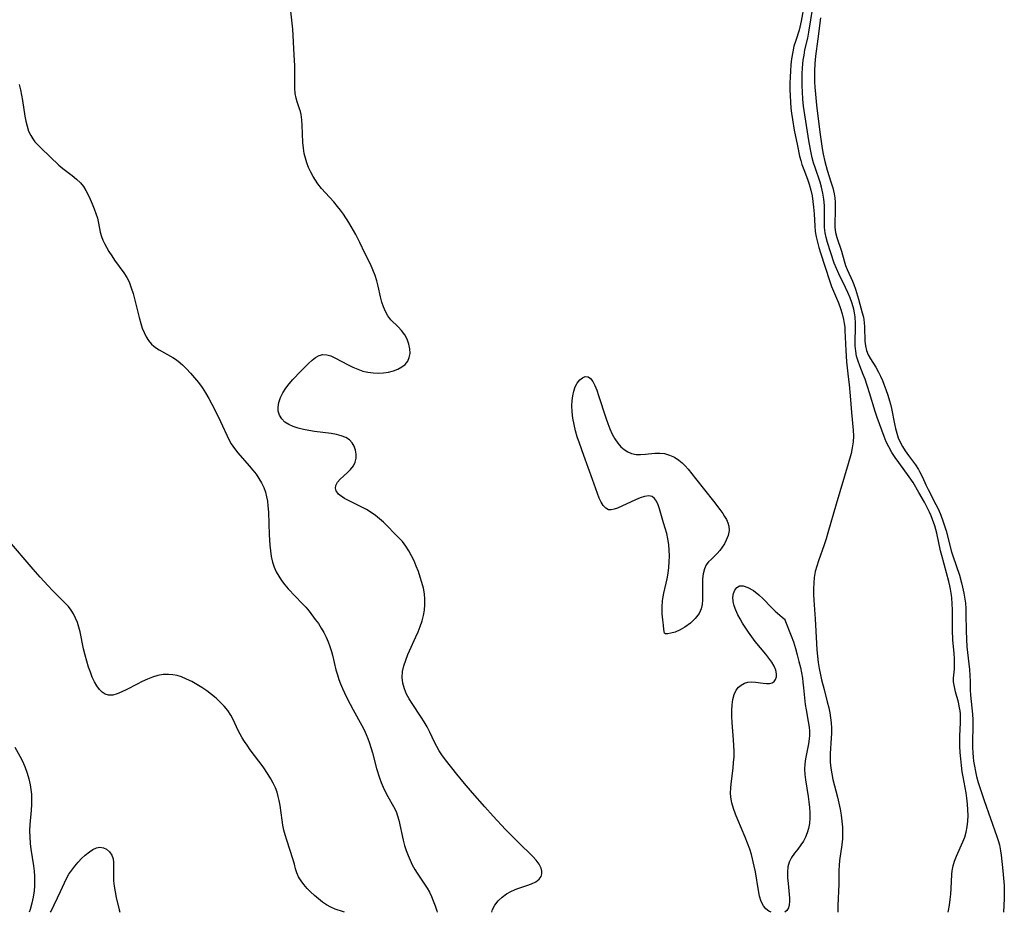
# Model space of a CAD drawing. Extents: x 1638514 to 1646716, y 2781009 to 2789211.
# Drawn here: x 1646080 to 1646378, y 2781009 to 2781279 of the extents above; entities that cross this region are included whole.
import ezdxf

# ---------------------------------------------------------------- set-up
doc = ezdxf.new("R2010")
doc.units = 0

msp = doc.modelspace()

# ---------------------------------------------------------------- linework, layer by layer
at = {"layer": 'WIL_017_Contours', "color": 0}
for points in [[(1646317.36, 2781283.52, 200), (1646316.43, 2781278.49, 200), (1646316.05, 2781276.7, 200), (1646315.79, 2781275.71, 200), (1646314.79, 2781272.67, 200), (1646314.23, 2781270.86, 200), (1646313.85, 2781269.19, 200), (1646313.5, 2781267.12, 200), (1646313.3, 2781265.3, 200), (1646313.16, 2781263.45, 200), (1646313.08, 2781261.58, 200), (1646313.03, 2781259.71, 200), (1646313.03, 2781257.82, 200), (1646313.08, 2781255.94, 200), (1646313.17, 2781254.05, 200), (1646313.33, 2781252.17, 200), (1646313.5, 2781250.65, 200), (1646313.78, 2781248.74, 200), (1646314.33, 2781245.52, 200), (1646315.26, 2781240.74, 200), (1646315.95, 2781237.61, 200), (1646316.28, 2781236.33, 200), (1646316.65, 2781235.08, 200), (1646317.18, 2781233.59, 200), (1646318.34, 2781230.65, 200), (1646318.85, 2781229.16, 200), (1646319.34, 2781227.34, 200), (1646319.7, 2781225.65, 200), (1646319.98, 2781223.93, 200), (1646320.19, 2781222.22, 200), (1646320.34, 2781220.23, 200), (1646320.5, 2781216.44, 200), (1646320.68, 2781214.83, 200), (1646320.97, 2781213.22, 200), (1646321.34, 2781211.61, 200), (1646321.77, 2781210, 200), (1646322.24, 2781208.42, 200), (1646325.08, 2781199.79, 200), (1646325.62, 2781198.28, 200), (1646327.65, 2781193.29, 200), (1646328.27, 2781191.62, 200), (1646328.82, 2781189.93, 200), (1646329.25, 2781188.22, 200), (1646329.46, 2781187.01, 200), (1646329.58, 2781185.97, 200), (1646329.66, 2781184.93, 200), (1646329.88, 2781178.84, 200), (1646329.98, 2781177.15, 200), (1646330.12, 2781175.48, 200), (1646330.67, 2781170.92, 200), (1646330.91, 2781168.6, 200), (1646331.22, 2781165.17, 200), (1646331.6, 2781160.14, 200), (1646332.17, 2781154.8, 200), (1646332.23, 2781152.98, 200), (1646332.11, 2781151.24, 200), (1646331.85, 2781149.5, 200), (1646331.48, 2781147.75, 200), (1646330.66, 2781144.65, 200), (1646326.97, 2781132.38, 200), (1646324.51, 2781123.72, 200), (1646323.96, 2781121.93, 200), (1646323.38, 2781120.17, 200), (1646321.61, 2781115.33, 200), (1646321.1, 2781113.71, 200), (1646320.68, 2781112.01, 200), (1646320.38, 2781110.28, 200), (1646320.2, 2781108.58, 200), (1646320.13, 2781106.86, 200), (1646320.14, 2781105.14, 200), (1646320.22, 2781103.41, 200), (1646320.69, 2781097.79, 200), (1646321.03, 2781090.25, 200), (1646321.15, 2781088.37, 200), (1646321.33, 2781086.47, 200), (1646321.57, 2781084.57, 200), (1646321.86, 2781082.69, 200), (1646322.22, 2781080.82, 200), (1646322.57, 2781079.25, 200), (1646323.32, 2781076.36, 200), (1646324.32, 2781072.69, 200), (1646324.76, 2781070.84, 200), (1646325.07, 2781069.32, 200), (1646325.3, 2781067.79, 200), (1646325.48, 2781066.26, 200), (1646325.57, 2781064.73, 200), (1646325.57, 2781063.17, 200), (1646325.52, 2781061.62, 200), (1646325.22, 2781057.01, 200), (1646325.17, 2781055.68, 200), (1646325.18, 2781054.36, 200), (1646325.35, 2781052.63, 200), (1646325.64, 2781050.89, 200), (1646326.03, 2781049.15, 200), (1646327.35, 2781043.82, 200), (1646328.17, 2781040.2, 200), (1646328.5, 2781038.38, 200), (1646328.74, 2781036.56, 200), (1646328.88, 2781034.76, 200), (1646328.93, 2781032.97, 200), (1646328.87, 2781031.19, 200), (1646328.72, 2781029.43, 200), (1646328.02, 2781024.67, 200), (1646327.86, 2781023.11, 200), (1646327.81, 2781021.74, 200), (1646327.82, 2781018.97, 200), (1646327.79, 2781017.56, 200), (1646327.5, 2781011.06, 200), (1646327.47, 2781009, 200)], [(1646222.94, 2781009, 200), (1646223.12, 2781009.87, 200), (1646223.8, 2781011.21, 200), (1646224.79, 2781012.43, 200), (1646226.01, 2781013.54, 200), (1646227.39, 2781014.54, 200), (1646228.89, 2781015.4, 200), (1646230.45, 2781016.1, 200), (1646231.97, 2781016.62, 200), (1646233.47, 2781017.09, 200), (1646234.9, 2781017.62, 200), (1646236.17, 2781018.25, 200), (1646237.19, 2781018.99, 200), (1646237.85, 2781019.87, 200), (1646238.05, 2781020.63, 200), (1646238.01, 2781021.45, 200), (1646237.77, 2781022.32, 200), (1646237.17, 2781023.52, 200), (1646236.31, 2781024.73, 200), (1646235.25, 2781025.92, 200), (1646230.85, 2781030.21, 200), (1646227.07, 2781034.08, 200), (1646223.28, 2781038.12, 200), (1646220.8, 2781040.85, 200), (1646217.08, 2781045.09, 200), (1646214.67, 2781047.94, 200), (1646212.34, 2781050.81, 200), (1646208.91, 2781055.11, 200), (1646207.82, 2781056.6, 200), (1646207.03, 2781057.83, 200), (1646206.3, 2781059.11, 200), (1646205.62, 2781060.42, 200), (1646204.16, 2781063.44, 200), (1646203.31, 2781065.11, 200), (1646202.47, 2781066.56, 200), (1646201.57, 2781067.97, 200), (1646198.79, 2781072.13, 200), (1646197.93, 2781073.51, 200), (1646197.12, 2781075, 200), (1646196.48, 2781076.53, 200), (1646196.04, 2781078.25, 200), (1646195.85, 2781080.01, 200), (1646195.94, 2781081.78, 200), (1646196.29, 2781083.53, 200), (1646196.86, 2781085.26, 200), (1646197.56, 2781087, 200), (1646199.97, 2781092.26, 200), (1646200.65, 2781093.86, 200), (1646201.27, 2781095.47, 200), (1646201.82, 2781097.1, 200), (1646202.26, 2781098.75, 200), (1646202.56, 2781100.41, 200), (1646202.69, 2781102.03, 200), (1646202.68, 2781103.65, 200), (1646202.52, 2781105.28, 200), (1646202.22, 2781106.99, 200), (1646201.79, 2781108.69, 200), (1646201.28, 2781110.37, 200), (1646200.7, 2781112.03, 200), (1646200.06, 2781113.67, 200), (1646199.38, 2781115.27, 200), (1646198.65, 2781116.82, 200), (1646197.86, 2781118.34, 200), (1646196.95, 2781119.76, 200), (1646195.88, 2781121.09, 200), (1646194.69, 2781122.33, 200), (1646190.15, 2781126.94, 200), (1646188.98, 2781128.01, 200), (1646187.76, 2781129.01, 200), (1646186.43, 2781129.94, 200), (1646185.03, 2781130.78, 200), (1646183.61, 2781131.55, 200), (1646179.54, 2781133.55, 200), (1646178.38, 2781134.16, 200), (1646177.35, 2781134.8, 200), (1646176.51, 2781135.48, 200), (1646175.84, 2781136.41, 200), (1646175.62, 2781137.23, 200), (1646175.71, 2781138.05, 200), (1646176.24, 2781139.02, 200), (1646177.1, 2781139.96, 200), (1646179.21, 2781141.85, 200), (1646180.21, 2781142.87, 200), (1646181.05, 2781143.99, 200), (1646181.59, 2781145.12, 200), (1646181.88, 2781146.32, 200), (1646181.93, 2781147.55, 200), (1646181.74, 2781148.77, 200), (1646181.34, 2781149.92, 200), (1646180.71, 2781150.97, 200), (1646179.87, 2781151.86, 200), (1646178.74, 2781152.57, 200), (1646177.41, 2781153.09, 200), (1646175.93, 2781153.47, 200), (1646174.34, 2781153.77, 200), (1646169.27, 2781154.43, 200), (1646167.57, 2781154.69, 200), (1646165.94, 2781155, 200), (1646164.37, 2781155.39, 200), (1646162.89, 2781155.87, 200), (1646161.55, 2781156.48, 200), (1646160.38, 2781157.24, 200), (1646159.43, 2781158.19, 200), (1646158.74, 2781159.3, 200), (1646158.35, 2781160.52, 200), (1646158.29, 2781161.7, 200), (1646158.51, 2781163.15, 200), (1646159, 2781164.63, 200), (1646159.72, 2781166.1, 200), (1646160.61, 2781167.49, 200), (1646161.65, 2781168.83, 200), (1646162.79, 2781170.15, 200), (1646165.18, 2781172.66, 200), (1646167.47, 2781174.94, 200), (1646168.56, 2781175.92, 200), (1646169.64, 2781176.75, 200), (1646170.73, 2781177.36, 200), (1646171.85, 2781177.67, 200), (1646173.01, 2781177.61, 200), (1646174.22, 2781177.26, 200), (1646175.47, 2781176.7, 200), (1646179.48, 2781174.52, 200), (1646180.9, 2781173.82, 200), (1646182.36, 2781173.19, 200), (1646183.87, 2781172.68, 200), (1646185.44, 2781172.33, 200), (1646187.02, 2781172.13, 200), (1646188.61, 2781172.06, 200), (1646190.18, 2781172.14, 200), (1646191.7, 2781172.36, 200), (1646193.14, 2781172.73, 200), (1646194.48, 2781173.25, 200), (1646195.68, 2781173.9, 200), (1646196.7, 2781174.69, 200), (1646197.47, 2781175.64, 200), (1646197.96, 2781176.77, 200), (1646198.17, 2781178.02, 200), (1646198.13, 2781179.34, 200), (1646197.83, 2781180.82, 200), (1646197.29, 2781182.28, 200), (1646196.56, 2781183.67, 200), (1646195.64, 2781184.96, 200), (1646194.59, 2781186.08, 200), (1646192.4, 2781188.2, 200), (1646191.44, 2781189.37, 200), (1646190.72, 2781190.63, 200), (1646190.15, 2781192.04, 200), (1646189.69, 2781193.54, 200), (1646189.29, 2781195.11, 200), (1646188.55, 2781198.35, 200), (1646188.13, 2781199.99, 200), (1646187.62, 2781201.6, 200), (1646186.95, 2781203.3, 200), (1646186.19, 2781204.98, 200), (1646184.56, 2781208.32, 200), (1646183.02, 2781211.57, 200), (1646181.81, 2781213.91, 200), (1646180.43, 2781216.34, 200), (1646179.66, 2781217.61, 200), (1646178.05, 2781220.08, 200), (1646177.2, 2781221.29, 200), (1646176.3, 2781222.47, 200), (1646175.12, 2781223.86, 200), (1646172.65, 2781226.54, 200), (1646171.44, 2781227.89, 200), (1646170.32, 2781229.29, 200), (1646169.57, 2781230.38, 200), (1646168.88, 2781231.51, 200), (1646168.16, 2781232.85, 200), (1646167.52, 2781234.23, 200), (1646166.97, 2781235.65, 200), (1646166.55, 2781237.02, 200), (1646166.22, 2781238.41, 200), (1646165.97, 2781240.09, 200), (1646165.82, 2781241.78, 200), (1646165.62, 2781247.01, 200), (1646165.48, 2781248.68, 200), (1646165.25, 2781250.28, 200), (1646165.05, 2781251.13, 200), (1646164.81, 2781251.95, 200), (1646164.06, 2781254.07, 200), (1646163.74, 2781255.15, 200), (1646163.47, 2781256.62, 200), (1646163.34, 2781258.18, 200), (1646163.31, 2781259.8, 200), (1646163.34, 2781264.93, 200), (1646163.2, 2781268.24, 200), (1646162.71, 2781276.06, 200), (1646162.14, 2781281.46, 200)], [(1646360.89, 2781009, 198), (1646361, 2781009.5, 198), (1646361.28, 2781011.15, 198), (1646361.5, 2781012.84, 198), (1646361.65, 2781014.51, 198), (1646361.75, 2781016.16, 198), (1646361.93, 2781020.47, 198), (1646362.03, 2781021.57, 198), (1646362.33, 2781023.04, 198), (1646362.78, 2781024.5, 198), (1646363.35, 2781025.97, 198), (1646365.28, 2781030.27, 198), (1646365.86, 2781031.72, 198), (1646366.31, 2781033.21, 198), (1646366.63, 2781034.88, 198), (1646366.79, 2781036.61, 198), (1646366.85, 2781038.3, 198), (1646366.83, 2781040.02, 198), (1646366.73, 2781041.75, 198), (1646366.54, 2781043.49, 198), (1646366.29, 2781045.1, 198), (1646365.36, 2781049.95, 198), (1646365.11, 2781051.46, 198), (1646364.84, 2781053.41, 198), (1646364.64, 2781055.36, 198), (1646364.49, 2781057.32, 198), (1646364.41, 2781059.27, 198), (1646364.4, 2781062.28, 198), (1646364.57, 2781066.43, 198), (1646364.59, 2781067.76, 198), (1646364.54, 2781069.06, 198), (1646364.44, 2781069.97, 198), (1646364.3, 2781070.86, 198), (1646363.94, 2781072.51, 198), (1646363.08, 2781075.69, 198), (1646362.72, 2781077.23, 198), (1646362.51, 2781078.74, 198), (1646362.5, 2781079.79, 198), (1646362.73, 2781082.52, 198), (1646362.78, 2781084.02, 198), (1646362.74, 2781085.6, 198), (1646362.64, 2781087.24, 198), (1646362.31, 2781091.43, 198), (1646362.14, 2781094.32, 198), (1646362.11, 2781096.77, 198), (1646362.12, 2781100.44, 198), (1646362.08, 2781102.27, 198), (1646361.96, 2781104.09, 198), (1646361.86, 2781104.91, 198), (1646361.57, 2781106.71, 198), (1646361.36, 2781107.69, 198), (1646361.03, 2781109.01, 198), (1646358.89, 2781116.85, 198), (1646358.55, 2781118.26, 198), (1646357.41, 2781123.69, 198), (1646356.81, 2781125.9, 198), (1646356.16, 2781127.76, 198), (1646355.69, 2781128.89, 198), (1646355.18, 2781130.01, 198), (1646353.65, 2781133.03, 198), (1646352.03, 2781135.98, 198), (1646350.31, 2781138.93, 198), (1646349.11, 2781140.69, 198), (1646345.91, 2781144.97, 198), (1646344.82, 2781146.51, 198), (1646343.8, 2781148.08, 198), (1646342.89, 2781149.71, 198), (1646342.15, 2781151.29, 198), (1646341.49, 2781152.91, 198), (1646339.34, 2781158.67, 198), (1646338.76, 2781160.4, 198), (1646337.05, 2781166.1, 198), (1646335.71, 2781170.26, 198), (1646335.2, 2781171.65, 198), (1646334.16, 2781174.21, 198), (1646333.62, 2781175.67, 198), (1646333.19, 2781177.17, 198), (1646332.91, 2781178.72, 198), (1646332.77, 2781180.31, 198), (1646332.73, 2781181.91, 198), (1646332.86, 2781185.48, 198), (1646332.87, 2781187.08, 198), (1646332.74, 2781189.08, 198), (1646332.55, 2781190.3, 198), (1646332.33, 2781191.36, 198), (1646331.84, 2781193.14, 198), (1646331.24, 2781194.77, 198), (1646330.55, 2781196.38, 198), (1646329.8, 2781197.97, 198), (1646327.8, 2781202.07, 198), (1646327.07, 2781203.69, 198), (1646326.43, 2781205.32, 198), (1646324.34, 2781211.53, 198), (1646323.94, 2781213.01, 198), (1646323.65, 2781214.51, 198), (1646323.48, 2781216.03, 198), (1646323.45, 2781217.3, 198), (1646323.49, 2781219.86, 198), (1646323.47, 2781221.96, 198), (1646323.43, 2781222.77, 198), (1646323.24, 2781224.6, 198), (1646322.95, 2781226.43, 198), (1646322.55, 2781228.25, 198), (1646322.12, 2781229.76, 198), (1646320.6, 2781234.24, 198), (1646320.16, 2781235.61, 198), (1646319.75, 2781237.14, 198), (1646319.42, 2781238.64, 198), (1646318.84, 2781241.81, 198), (1646317.51, 2781250.11, 198), (1646317.15, 2781252.75, 198), (1646316.92, 2781254.91, 198), (1646316.77, 2781257.14, 198), (1646316.71, 2781258.96, 198), (1646316.7, 2781260.77, 198), (1646316.75, 2781262.57, 198), (1646316.84, 2781264.36, 198), (1646317.05, 2781266.66, 198), (1646317.27, 2781268.22, 198), (1646317.54, 2781269.75, 198), (1646318.38, 2781273.32, 198), (1646318.75, 2781275.15, 198), (1646319.93, 2781282.62, 198)], [(1646322.26, 2781279.49, 196), (1646321.48, 2781273.08, 196), (1646320.79, 2781267.93, 196), (1646320.58, 2781265.64, 196), (1646320.46, 2781263.32, 196), (1646320.44, 2781261.72, 196), (1646320.46, 2781260.11, 196), (1646320.53, 2781258.5, 196), (1646320.71, 2781256.35, 196), (1646321.08, 2781253.07, 196), (1646322.1, 2781244.93, 196), (1646322.78, 2781240, 196), (1646323.08, 2781238.29, 196), (1646323.55, 2781236.08, 196), (1646324.31, 2781233.41, 196), (1646325.42, 2781229.92, 196), (1646325.94, 2781228.11, 196), (1646326.35, 2781226.23, 196), (1646326.54, 2781225.02, 196), (1646326.68, 2781223.68, 196), (1646326.74, 2781222.35, 196), (1646326.71, 2781220.76, 196), (1646326.56, 2781217.64, 196), (1646326.59, 2781216.12, 196), (1646326.81, 2781214.53, 196), (1646327.18, 2781213.1, 196), (1646328.62, 2781208.9, 196), (1646329.37, 2781206.02, 196), (1646329.79, 2781204.6, 196), (1646330.27, 2781203.34, 196), (1646331.93, 2781199.84, 196), (1646332.33, 2781198.83, 196), (1646332.79, 2781197.45, 196), (1646333.73, 2781194.4, 196), (1646334.89, 2781190.3, 196), (1646335.21, 2781188.98, 196), (1646335.48, 2781187.34, 196), (1646335.59, 2781185.97, 196), (1646335.68, 2781181.68, 196), (1646335.83, 2781180.3, 196), (1646336.16, 2781178.88, 196), (1646336.71, 2781177.56, 196), (1646337.4, 2781176.34, 196), (1646338.97, 2781173.89, 196), (1646339.83, 2781172.31, 196), (1646340.38, 2781171.16, 196), (1646340.97, 2781169.83, 196), (1646341.42, 2781168.74, 196), (1646342.05, 2781167.06, 196), (1646342.63, 2781165.35, 196), (1646343.14, 2781163.62, 196), (1646343.38, 2781162.66, 196), (1646343.67, 2781161.39, 196), (1646344.59, 2781156.68, 196), (1646344.93, 2781155.26, 196), (1646345.31, 2781153.86, 196), (1646345.77, 2781152.49, 196), (1646346.32, 2781151.17, 196), (1646347.03, 2781149.82, 196), (1646347.84, 2781148.52, 196), (1646348.86, 2781147.1, 196), (1646350.95, 2781144.3, 196), (1646351.9, 2781142.85, 196), (1646352.22, 2781142.32, 196), (1646353.08, 2781140.62, 196), (1646354.14, 2781138.26, 196), (1646354.84, 2781136.81, 196), (1646357.17, 2781132.31, 196), (1646357.91, 2781130.77, 196), (1646358.63, 2781129.07, 196), (1646359.27, 2781127.34, 196), (1646359.85, 2781125.58, 196), (1646360.2, 2781124.4, 196), (1646361.85, 2781118.05, 196), (1646362.23, 2781116.76, 196), (1646364.25, 2781110.92, 196), (1646364.89, 2781108.66, 196), (1646365.21, 2781107.3, 196), (1646365.59, 2781105.51, 196), (1646365.89, 2781103.71, 196), (1646366.04, 2781102.51, 196), (1646366.16, 2781100.82, 196), (1646366.22, 2781099.13, 196), (1646366.27, 2781094.09, 196), (1646366.37, 2781091.58, 196), (1646366.54, 2781089.31, 196), (1646367.27, 2781082.4, 196), (1646367.42, 2781080.57, 196), (1646367.49, 2781078.78, 196), (1646367.51, 2781076.23, 196), (1646367.57, 2781074.62, 196), (1646368.16, 2781068.93, 196), (1646368.26, 2781067.16, 196), (1646368.28, 2781065.26, 196), (1646368.22, 2781060.43, 196), (1646368.23, 2781058.81, 196), (1646368.29, 2781057.18, 196), (1646368.39, 2781055.95, 196), (1646368.53, 2781054.72, 196), (1646368.77, 2781053.17, 196), (1646369.07, 2781051.63, 196), (1646369.44, 2781050.1, 196), (1646369.94, 2781048.27, 196), (1646370.51, 2781046.45, 196), (1646371.72, 2781042.83, 196), (1646375.57, 2781031.92, 196), (1646375.99, 2781030.68, 196), (1646376.34, 2781029.43, 196), (1646376.48, 2781028.79, 196), (1646376.69, 2781027.56, 196), (1646376.85, 2781026.31, 196), (1646377.36, 2781021.54, 196), (1646377.75, 2781017.06, 196), (1646377.82, 2781015.35, 196), (1646377.8, 2781013.2, 196), (1646377.62, 2781009, 196)], [(1646079.99, 2781259.34, 198), (1646080.38, 2781257.71, 198), (1646080.72, 2781256.08, 198), (1646081, 2781254.49, 198), (1646081.72, 2781249.76, 198), (1646082.02, 2781248.24, 198), (1646082.4, 2781246.7, 198), (1646082.89, 2781245.24, 198), (1646083.52, 2781243.86, 198), (1646084.12, 2781242.89, 198), (1646084.81, 2781241.98, 198), (1646085.72, 2781241, 198), (1646086.69, 2781240.05, 198), (1646092, 2781234.97, 198), (1646093.2, 2781233.94, 198), (1646096.01, 2781231.81, 198), (1646097.36, 2781230.73, 198), (1646098.58, 2781229.54, 198), (1646099.45, 2781228.44, 198), (1646100.21, 2781227.24, 198), (1646100.89, 2781225.96, 198), (1646101.52, 2781224.64, 198), (1646102.14, 2781223.22, 198), (1646102.7, 2781221.77, 198), (1646103.22, 2781220.32, 198), (1646103.66, 2781218.87, 198), (1646104.02, 2781217.43, 198), (1646104.54, 2781214.71, 198), (1646104.88, 2781213.38, 198), (1646105.3, 2781212.29, 198), (1646105.81, 2781211.21, 198), (1646106.4, 2781210.13, 198), (1646107.18, 2781208.83, 198), (1646108.01, 2781207.53, 198), (1646108.89, 2781206.23, 198), (1646111.69, 2781202.33, 198), (1646112.54, 2781201, 198), (1646113.27, 2781199.6, 198), (1646113.62, 2781198.75, 198), (1646113.92, 2781197.87, 198), (1646114.44, 2781196.13, 198), (1646116.25, 2781188.86, 198), (1646116.77, 2781187.07, 198), (1646117.25, 2781185.66, 198), (1646117.8, 2781184.31, 198), (1646118.43, 2781183.03, 198), (1646119.17, 2781181.86, 198), (1646120.04, 2781180.81, 198), (1646120.72, 2781180.19, 198), (1646121.51, 2781179.59, 198), (1646122.36, 2781179.04, 198), (1646126.48, 2781176.76, 198), (1646127.3, 2781176.24, 198), (1646128.09, 2781175.66, 198), (1646129.36, 2781174.54, 198), (1646130.58, 2781173.31, 198), (1646131.81, 2781171.99, 198), (1646133.02, 2781170.62, 198), (1646134.21, 2781169.19, 198), (1646135.32, 2781167.69, 198), (1646136.38, 2781166.07, 198), (1646137.36, 2781164.39, 198), (1646138.29, 2781162.67, 198), (1646139.18, 2781160.93, 198), (1646140.87, 2781157.44, 198), (1646143.39, 2781151.98, 198), (1646144.13, 2781150.63, 198), (1646145.07, 2781149.24, 198), (1646146.12, 2781147.91, 198), (1646149.58, 2781144.05, 198), (1646150.7, 2781142.73, 198), (1646151.65, 2781141.48, 198), (1646152.51, 2781140.18, 198), (1646153.29, 2781138.83, 198), (1646153.95, 2781137.44, 198), (1646154.48, 2781136, 198), (1646154.83, 2781134.66, 198), (1646155.07, 2781133.29, 198), (1646155.24, 2781131.88, 198), (1646155.37, 2781130.02, 198), (1646155.59, 2781123.13, 198), (1646155.77, 2781120.05, 198), (1646155.96, 2781118.28, 198), (1646156.24, 2781116.55, 198), (1646156.64, 2781114.86, 198), (1646157.14, 2781113.38, 198), (1646157.75, 2781111.96, 198), (1646158.49, 2781110.6, 198), (1646159.33, 2781109.3, 198), (1646160.3, 2781108.06, 198), (1646161.35, 2781106.86, 198), (1646165.62, 2781102.39, 198), (1646166.64, 2781101.25, 198), (1646167.64, 2781100.05, 198), (1646169.54, 2781097.59, 198), (1646170.48, 2781096.29, 198), (1646171.36, 2781094.96, 198), (1646172.17, 2781093.6, 198), (1646172.86, 2781092.23, 198), (1646173.45, 2781090.81, 198), (1646173.98, 2781089.35, 198), (1646174.43, 2781087.88, 198), (1646174.73, 2781086.77, 198), (1646175.8, 2781082.31, 198), (1646176.21, 2781080.84, 198), (1646176.67, 2781079.44, 198), (1646177.19, 2781078.06, 198), (1646177.76, 2781076.7, 198), (1646178.38, 2781075.35, 198), (1646179.22, 2781073.62, 198), (1646181.02, 2781070.2, 198), (1646183.62, 2781065.51, 198), (1646184.32, 2781064.17, 198), (1646184.96, 2781062.81, 198), (1646185.47, 2781061.51, 198), (1646185.93, 2781060.19, 198), (1646186.79, 2781057.27, 198), (1646188.07, 2781052.52, 198), (1646188.98, 2781049.67, 198), (1646189.49, 2781048.28, 198), (1646190.1, 2781046.8, 198), (1646190.75, 2781045.37, 198), (1646191.46, 2781043.99, 198), (1646193.19, 2781041.01, 198), (1646193.95, 2781039.5, 198), (1646194.42, 2781038.22, 198), (1646194.79, 2781036.89, 198), (1646196.11, 2781030.86, 198), (1646196.54, 2781029.23, 198), (1646197.02, 2781027.71, 198), (1646197.57, 2781026.21, 198), (1646198.18, 2781024.75, 198), (1646198.87, 2781023.31, 198), (1646199.63, 2781021.92, 198), (1646200.31, 2781020.81, 198), (1646202.59, 2781017.49, 198), (1646203.37, 2781016.28, 198), (1646204.05, 2781015.05, 198), (1646204.65, 2781013.78, 198), (1646205.2, 2781012.46, 198), (1646205.76, 2781010.95, 198), (1646206.26, 2781009.41, 198), (1646206.38, 2781009, 198)], [(1646275.11, 2781093.36, 202), (1646274.91, 2781094.54, 202), (1646274.75, 2781095.84, 202), (1646274.58, 2781097.43, 202), (1646274.44, 2781099.25, 202), (1646274.39, 2781101.23, 202), (1646274.51, 2781103.27, 202), (1646274.87, 2781105.55, 202), (1646275.89, 2781109.83, 202), (1646276.24, 2781111.58, 202), (1646276.45, 2781113.28, 202), (1646276.56, 2781115.01, 202), (1646276.59, 2781116.75, 202), (1646276.53, 2781118.49, 202), (1646276.38, 2781120.21, 202), (1646276.14, 2781121.89, 202), (1646275.78, 2781123.51, 202), (1646274.75, 2781126.73, 202), (1646273.57, 2781130.96, 202), (1646273.17, 2781132.21, 202), (1646272.69, 2781133.3, 202), (1646272.11, 2781134.17, 202), (1646271.38, 2781134.73, 202), (1646270.33, 2781134.93, 202), (1646269.1, 2781134.77, 202), (1646267.74, 2781134.35, 202), (1646266.3, 2781133.77, 202), (1646260.91, 2781131.23, 202), (1646259.92, 2781130.87, 202), (1646259.01, 2781130.68, 202), (1646258.18, 2781130.74, 202), (1646257.34, 2781131.19, 202), (1646256.6, 2781131.98, 202), (1646255.95, 2781133.03, 202), (1646255.37, 2781134.26, 202), (1646254.83, 2781135.63, 202), (1646253.35, 2781139.83, 202), (1646250.67, 2781147.1, 202), (1646249.36, 2781150.85, 202), (1646248.75, 2781152.74, 202), (1646248.21, 2781154.64, 202), (1646247.76, 2781156.54, 202), (1646247.41, 2781158.44, 202), (1646247.17, 2781160.32, 202), (1646247.09, 2781162.17, 202), (1646247.17, 2781163.72, 202), (1646247.37, 2781165.22, 202), (1646247.7, 2781166.63, 202), (1646248.14, 2781167.91, 202), (1646248.71, 2781169.02, 202), (1646249.47, 2781169.98, 202), (1646250.31, 2781170.66, 202), (1646251.17, 2781171, 202), (1646251.99, 2781170.96, 202), (1646252.75, 2781170.43, 202), (1646253.42, 2781169.5, 202), (1646254.03, 2781168.28, 202), (1646254.6, 2781166.86, 202), (1646255.15, 2781165.28, 202), (1646257.35, 2781158.53, 202), (1646257.96, 2781156.84, 202), (1646258.61, 2781155.2, 202), (1646259.32, 2781153.63, 202), (1646260.11, 2781152.16, 202), (1646261, 2781150.82, 202), (1646261.91, 2781149.78, 202), (1646262.92, 2781148.9, 202), (1646264.01, 2781148.2, 202), (1646265.17, 2781147.73, 202), (1646266.5, 2781147.48, 202), (1646267.88, 2781147.45, 202), (1646269.31, 2781147.54, 202), (1646272.22, 2781147.8, 202), (1646273.67, 2781147.83, 202), (1646275.1, 2781147.69, 202), (1646276.62, 2781147.28, 202), (1646278.08, 2781146.61, 202), (1646279.45, 2781145.71, 202), (1646280.42, 2781144.88, 202), (1646281.34, 2781143.96, 202), (1646282.24, 2781142.97, 202), (1646283.38, 2781141.62, 202), (1646284.51, 2781140.22, 202), (1646289.92, 2781133.33, 202), (1646291.84, 2781130.84, 202), (1646292.69, 2781129.63, 202), (1646293.28, 2781128.69, 202), (1646293.8, 2781127.78, 202), (1646294.27, 2781126.79, 202), (1646294.56, 2781125.8, 202), (1646294.6, 2781124.42, 202), (1646294.3, 2781122.98, 202), (1646293.75, 2781121.54, 202), (1646293.2, 2781120.44, 202), (1646292.56, 2781119.38, 202), (1646291.83, 2781118.37, 202), (1646291.04, 2781117.45, 202), (1646290.15, 2781116.59, 202), (1646289.26, 2781115.79, 202), (1646288.43, 2781114.98, 202), (1646287.73, 2781114.08, 202), (1646287.15, 2781112.83, 202), (1646286.8, 2781111.4, 202), (1646286.62, 2781109.85, 202), (1646286.56, 2781108.21, 202), (1646286.61, 2781103.49, 202), (1646286.5, 2781102.12, 202), (1646286.16, 2781100.72, 202), (1646285.55, 2781099.36, 202), (1646284.41, 2781097.8, 202), (1646282.94, 2781096.41, 202), (1646281.29, 2781095.23, 202), (1646279.79, 2781094.39, 202), (1646278.35, 2781093.76, 202), (1646277.06, 2781093.37, 202), (1646276.07, 2781093.22, 202), (1646275.38, 2781093.23, 202), (1646275.11, 2781093.36, 202)], [(1646178.42, 2781009, 198), (1646178.09, 2781009.14, 198), (1646175.58, 2781010, 198), (1646174.28, 2781010.53, 198), (1646172.97, 2781011.24, 198), (1646171.7, 2781012.08, 198), (1646170.46, 2781013.03, 198), (1646169.27, 2781014.07, 198), (1646168.12, 2781015.16, 198), (1646167.07, 2781016.25, 198), (1646166.1, 2781017.38, 198), (1646165.24, 2781018.53, 198), (1646164.51, 2781019.7, 198), (1646163.95, 2781020.89, 198), (1646163.56, 2781022.19, 198), (1646163.23, 2781023.55, 198), (1646162.86, 2781024.91, 198), (1646160.92, 2781030.82, 198), (1646160.46, 2781032.39, 198), (1646160.08, 2781033.86, 198), (1646159.75, 2781035.35, 198), (1646159.48, 2781036.86, 198), (1646158.88, 2781041.32, 198), (1646158.64, 2781042.79, 198), (1646158.36, 2781044.05, 198), (1646158, 2781045.29, 198), (1646157.47, 2781046.69, 198), (1646156.83, 2781048.05, 198), (1646156.11, 2781049.37, 198), (1646155.31, 2781050.67, 198), (1646153.74, 2781052.95, 198), (1646149.88, 2781058.17, 198), (1646148.91, 2781059.54, 198), (1646148.16, 2781060.63, 198), (1646147.46, 2781061.74, 198), (1646146.81, 2781062.87, 198), (1646146.14, 2781064.22, 198), (1646144.79, 2781067.11, 198), (1646144, 2781068.6, 198), (1646143.1, 2781070.01, 198), (1646142.03, 2781071.35, 198), (1646140.83, 2781072.59, 198), (1646139.53, 2781073.77, 198), (1646138.16, 2781074.88, 198), (1646136.72, 2781075.94, 198), (1646135.25, 2781076.94, 198), (1646133.74, 2781077.89, 198), (1646132.21, 2781078.75, 198), (1646130.65, 2781079.52, 198), (1646129.07, 2781080.17, 198), (1646127.79, 2781080.57, 198), (1646126.49, 2781080.84, 198), (1646125.19, 2781080.96, 198), (1646123.58, 2781080.87, 198), (1646121.97, 2781080.56, 198), (1646120.36, 2781080.08, 198), (1646118.77, 2781079.48, 198), (1646117.19, 2781078.79, 198), (1646115.65, 2781078.03, 198), (1646112.57, 2781076.37, 198), (1646111.09, 2781075.62, 198), (1646109.67, 2781075.03, 198), (1646108.32, 2781074.67, 198), (1646107.04, 2781074.64, 198), (1646106.04, 2781074.96, 198), (1646105.12, 2781075.54, 198), (1646104.28, 2781076.35, 198), (1646103.48, 2781077.44, 198), (1646102.78, 2781078.7, 198), (1646102.14, 2781080.1, 198), (1646101.57, 2781081.58, 198), (1646101.03, 2781083.13, 198), (1646100.47, 2781084.94, 198), (1646099.96, 2781086.79, 198), (1646099.51, 2781088.67, 198), (1646098.42, 2781093.77, 198), (1646098.05, 2781095.21, 198), (1646097.61, 2781096.61, 198), (1646097.09, 2781097.96, 198), (1646096.46, 2781099.24, 198), (1646095.73, 2781100.4, 198), (1646094.89, 2781101.48, 198), (1646093.98, 2781102.51, 198), (1646090.13, 2781106.33, 198), (1646088.81, 2781107.7, 198), (1646086.39, 2781110.32, 198), (1646084.23, 2781112.8, 198), (1646076.48, 2781121.87, 198)], [(1646307.32, 2781009, 202), (1646306.63, 2781009.37, 202), (1646305.78, 2781010.06, 202), (1646305.06, 2781010.92, 202), (1646304.36, 2781012.29, 202), (1646303.86, 2781013.87, 202), (1646303.5, 2781015.6, 202), (1646302.61, 2781021.2, 202), (1646302.22, 2781023, 202), (1646301.36, 2781026.48, 202), (1646300.87, 2781028.13, 202), (1646300.24, 2781029.93, 202), (1646299.53, 2781031.71, 202), (1646297.25, 2781036.93, 202), (1646296.55, 2781038.65, 202), (1646295.93, 2781040.37, 202), (1646295.44, 2781042.08, 202), (1646295.16, 2781043.77, 202), (1646295.09, 2781045.12, 202), (1646295.15, 2781046.5, 202), (1646295.29, 2781047.89, 202), (1646295.85, 2781052.61, 202), (1646296, 2781054.3, 202), (1646296.11, 2781055.99, 202), (1646296.14, 2781057.7, 202), (1646296.1, 2781059.44, 202), (1646295.99, 2781061.18, 202), (1646295.56, 2781066.37, 202), (1646295.47, 2781068.22, 202), (1646295.46, 2781070.02, 202), (1646295.54, 2781071.75, 202), (1646295.75, 2781073.39, 202), (1646296.13, 2781074.88, 202), (1646296.74, 2781076.18, 202), (1646297.44, 2781077.04, 202), (1646298.29, 2781077.73, 202), (1646299.26, 2781078.24, 202), (1646300.3, 2781078.55, 202), (1646301.46, 2781078.65, 202), (1646302.65, 2781078.58, 202), (1646304.91, 2781078.26, 202), (1646305.93, 2781078.15, 202), (1646306.86, 2781078.15, 202), (1646307.65, 2781078.35, 202), (1646308.26, 2781078.78, 202), (1646308.7, 2781079.42, 202), (1646308.94, 2781080.21, 202), (1646308.97, 2781081.11, 202), (1646308.72, 2781082.22, 202), (1646308.21, 2781083.4, 202), (1646307.51, 2781084.62, 202), (1646306.65, 2781085.86, 202), (1646305.69, 2781087.08, 202), (1646302.54, 2781090.89, 202), (1646301.48, 2781092.29, 202), (1646300.47, 2781093.72, 202), (1646298.69, 2781096.45, 202), (1646297.93, 2781097.73, 202), (1646297.25, 2781099, 202), (1646296.64, 2781100.37, 202), (1646296.17, 2781101.71, 202), (1646295.87, 2781103.02, 202), (1646295.78, 2781104.25, 202), (1646295.96, 2781105.4, 202), (1646296.37, 2781106.39, 202), (1646296.97, 2781107.18, 202), (1646297.75, 2781107.68, 202), (1646298.89, 2781107.76, 202), (1646300.34, 2781107.26, 202), (1646301.96, 2781106.29, 202), (1646303.64, 2781104.97, 202), (1646304.9, 2781103.77, 202), (1646307.31, 2781101.3, 202), (1646308.58, 2781100.05, 202), (1646310.62, 2781098.2, 202), (1646311.23, 2781097.72, 202), (1646311.44, 2781097.64, 202)], [(1646311.44, 2781097.64, 202), (1646311.5, 2781097.44, 202), (1646313.38, 2781092.64, 202), (1646314.05, 2781090.76, 202), (1646314.71, 2781088.73, 202), (1646315.25, 2781086.82, 202), (1646315.74, 2781084.88, 202), (1646316.17, 2781082.99, 202), (1646316.77, 2781079.81, 202), (1646316.95, 2781078.56, 202), (1646317.14, 2781076.86, 202), (1646317.64, 2781071.83, 202), (1646317.88, 2781070.19, 202), (1646318.54, 2781066.74, 202), (1646318.8, 2781065.03, 202), (1646318.9, 2781063.77, 202), (1646318.91, 2781062.51, 202), (1646318.84, 2781061.43, 202), (1646318.64, 2781059.91, 202), (1646317.76, 2781055.37, 202), (1646317.54, 2781053.85, 202), (1646317.43, 2781052.32, 202), (1646317.49, 2781050.69, 202), (1646317.68, 2781049.04, 202), (1646318.55, 2781044.03, 202), (1646318.78, 2781042.38, 202), (1646318.95, 2781040.73, 202), (1646319.04, 2781039.09, 202), (1646319.03, 2781037.47, 202), (1646318.9, 2781035.88, 202), (1646318.63, 2781034.34, 202), (1646318.23, 2781033.02, 202), (1646317.7, 2781031.75, 202), (1646317.07, 2781030.55, 202), (1646316.35, 2781029.42, 202), (1646315.36, 2781028.1, 202), (1646314.35, 2781026.84, 202), (1646313.45, 2781025.57, 202), (1646312.76, 2781024.21, 202), (1646312.38, 2781022.72, 202), (1646312.25, 2781021.11, 202), (1646312.3, 2781019.43, 202), (1646312.45, 2781017.72, 202), (1646312.8, 2781014.35, 202), (1646312.88, 2781013.26, 202), (1646312.88, 2781012.24, 202), (1646312.78, 2781011.22, 202), (1646312.54, 2781010.31, 202), (1646312.13, 2781009.57, 202), (1646311.49, 2781009, 202)], [(1646078.75, 2781058.95, 198), (1646080.27, 2781056.17, 198), (1646081.1, 2781054.5, 198), (1646081.82, 2781052.82, 198), (1646082.43, 2781051.09, 198), (1646082.94, 2781049.32, 198), (1646083.34, 2781047.52, 198), (1646083.57, 2781046.15, 198), (1646083.72, 2781044.77, 198), (1646083.79, 2781043.39, 198), (1646083.78, 2781041.64, 198), (1646083.67, 2781039.9, 198), (1646083.27, 2781035.51, 198), (1646083.2, 2781033.61, 198), (1646083.23, 2781031.7, 198), (1646083.37, 2781029.8, 198), (1646083.58, 2781028.12, 198), (1646084.36, 2781023.1, 198), (1646084.56, 2781021.43, 198), (1646084.66, 2781019.94, 198), (1646084.69, 2781018.45, 198), (1646084.65, 2781016.97, 198), (1646084.54, 2781015.49, 198), (1646084.26, 2781013.59, 198), (1646083.86, 2781011.72, 198), (1646083.36, 2781009.88, 198), (1646083.07, 2781009, 198)], [(1646089.5, 2781009, 198), (1646089.67, 2781009.38, 198), (1646092.49, 2781015.26, 198), (1646094.34, 2781019.26, 198), (1646095.07, 2781020.53, 198), (1646095.91, 2781021.78, 198), (1646096.85, 2781023, 198), (1646097.86, 2781024.18, 198), (1646098.91, 2781025.29, 198), (1646100.01, 2781026.32, 198), (1646101.28, 2781027.33, 198), (1646102.34, 2781028, 198), (1646103.39, 2781028.47, 198), (1646104.42, 2781028.67, 198), (1646105.49, 2781028.54, 198), (1646106.46, 2781028.08, 198), (1646107.33, 2781027.31, 198), (1646107.99, 2781026.31, 198), (1646108.41, 2781025.14, 198), (1646108.55, 2781024.02, 198), (1646108.52, 2781020.07, 198), (1646108.59, 2781018.55, 198), (1646108.76, 2781016.87, 198), (1646109.03, 2781015.16, 198), (1646109.36, 2781013.43, 198), (1646110.21, 2781009.8, 198), (1646110.42, 2781009, 198)]]:
    msp.add_polyline3d(points, dxfattribs=at)

doc.saveas('drawing.dxf')
